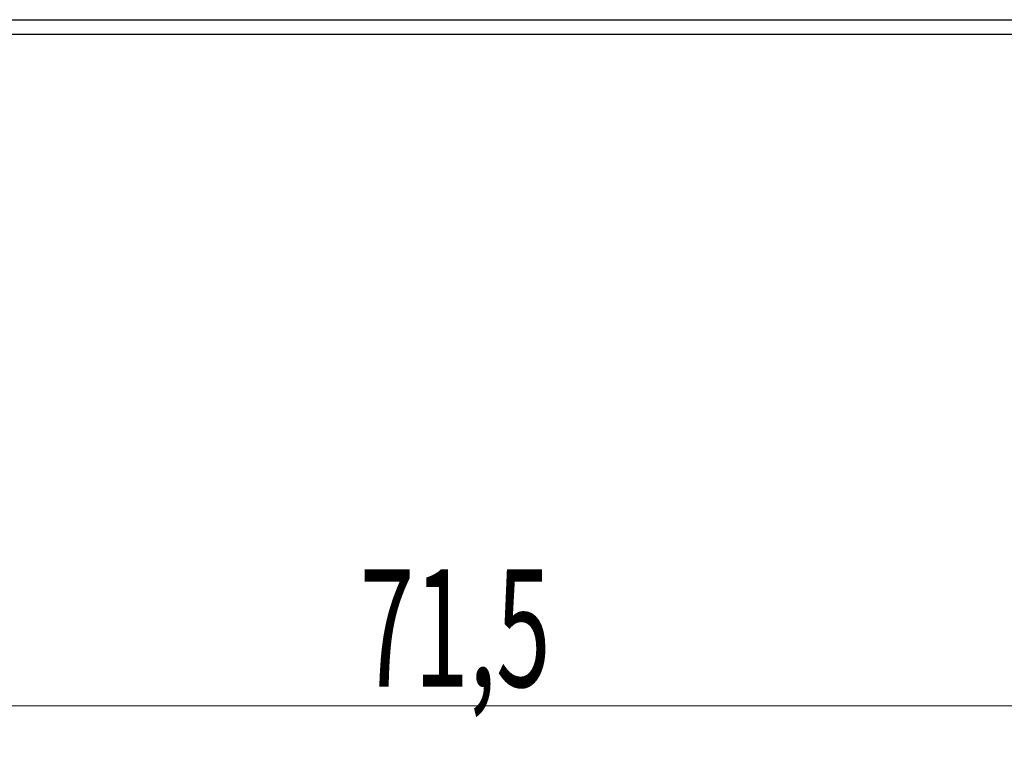
# Model space of a CAD drawing. Units: millimetres. Extents: x 0 to 420, y 0 to 297.
# Drawn here: x 109 to 139, y 137 to 159 of the extents above; entities that cross this region are included whole.
import ezdxf

# ---------------------------------------------------------------- set-up
doc = ezdxf.new("R2010")
doc.units = ezdxf.units.MM
doc.layers.add('1', color=7, linetype='Continuous')
doc.layers.add('200', color=7, linetype='Continuous')
doc.styles.add('latin_extended', font='simplex.shx')
doc.dimstyles.get("Standard").update_dxf_attribs({"dimtxt": 0.18, "dimasz": 0.18, "dimexe": 0.18, "dimexo": 0.0625, "dimgap": 0.09, "dimtad": 0, "dimtih": 1, "dimtoh": 1, "dimdec": 4, "dimzin": 0, "dimdsep": 46, "dimtxsty": 'Standard', "dimcen": 0.09, "dimadec": 0, "dimazin": 0, "dimtfac": 1, "dimtdec": 4, "dimtofl": 0, "dimtmove": 0, "dimatfit": 3, "dimfxl": 1, "dimtolj": 1, "dimtzin": 0, "dimarcsym": 0})

# ---------------------------------------------------------------- blocks, each defined once
blk = doc.blocks.new('_U2')
at = {"layer": '200', "color": 7, "lineweight": 13}
for p, q in [((86.390655, 158.953489), (86.390655, 137.021794)), ((157.890655, 158.953489), (157.890655, 137.021794)), ((86.390655, 138.521794), (157.890655, 138.521794))]:
    blk.add_line(p, q, dxfattribs=at)
at = {"layer": '200', "color": 7, "lineweight": 25}
for points in [[(86.390655, 138.521794), (89.890653, 138.982578), (89.890656, 138.061011)], [(157.890655, 138.521794), (154.390656, 138.061011), (154.390653, 138.982578)]]:
    blk.add_solid(points, dxfattribs=at)
at = {"layer": '200', "color": 7, "linetype": 'Continuous', "lineweight": 18, "insert": (119.571839, 139.092847), "char_height": 3.5, "attachment_point": 7, "line_spacing_factor": 0.963855, "style": 'latin_extended'}
blk.add_mtext('\\W0.6122;71,5', dxfattribs=at)

msp = doc.modelspace()

# ---------------------------------------------------------------- linework, layer by layer
at = {"layer": '1', "color": 7, "linetype": 'Continuous', "lineweight": 25}
for p, q in [((86.391, 158.953), (157.891, 158.953)), ((86.391, 158.522), (157.891, 158.522))]:
    msp.add_line(p, q, dxfattribs=at)
at = {"layer": '1', "color": 7, "linetype": 'Continuous', "lineweight": 13}
for p, q in [((157.891, 158.522), (86.391, 158.522)), ((109.981, 158.522), (113.981, 158.522)), ((113.981, 158.522), (109.981, 158.522)), ((109.981, 158.522), (109.981, 158.522)), ((113.981, 158.522), (113.981, 158.522)), ((114.455, 158.522), (114.455, 158.522)), ((115.061, 158.522), (119.061, 158.522)), ((119.061, 158.522), (115.061, 158.522)), ((115.061, 158.522), (115.061, 158.522)), ((119.061, 158.522), (119.061, 158.522)), ((125.221, 158.522), (129.221, 158.522)), ((129.221, 158.522), (125.221, 158.522)), ((125.221, 158.522), (125.221, 158.522)), ((129.221, 158.522), (129.221, 158.522)), ((129.826, 158.522), (129.826, 158.522)), ((130.301, 158.522), (134.301, 158.522)), ((134.301, 158.522), (130.301, 158.522)), ((130.301, 158.522), (130.301, 158.522)), ((134.301, 158.522), (134.301, 158.522))]:
    msp.add_line(p, q, dxfattribs=at)

# ---------------------------------------------------------------- dimensions: what is measured, and where the dimension line sits
at = {"layer": '200', "color": 7, "linetype": 'Continuous', "lineweight": 18}
dim = msp.add_linear_dim(base=(157.891, 138.522), p1=(86.391, 158.953), p2=(157.891, 158.953), dimstyle='Standard', override={"dimtxt": 3.5, "dimasz": 3.5, "dimexe": 1.5, "dimexo": 0, "dimgap": 1.75, "dimtad": 1, "dimtih": 1, "dimtoh": 0, "dimdec": 2, "dimlfac": 1, "dimzin": 8, "dimdsep": 44, "dimlunit": 2, "dimtxsty": 'latin_extended', "dimsah": 1, "dimse1": 0, "dimse2": 0, "dimsd1": 0, "dimsd2": 0, "dimclrd": 7, "dimclre": 7, "dimclrt": 7, "dimtol": 0, "dimtm": -0.1, "dimtfac": 0.714286, "dimtdec": 2, "dimtofl": 1, "dimtmove": 0, "dimatfit": 2, "dimtzin": 8, "dimlwd": 13, "dimlwe": 13}, dxfattribs=at)
dim.commit()
dim.dimension.update_dxf_attribs({"geometry": '_U2', "text_midpoint": (122.141, 138.522), "dimtype": 160})

doc.saveas('drawing.dxf')
